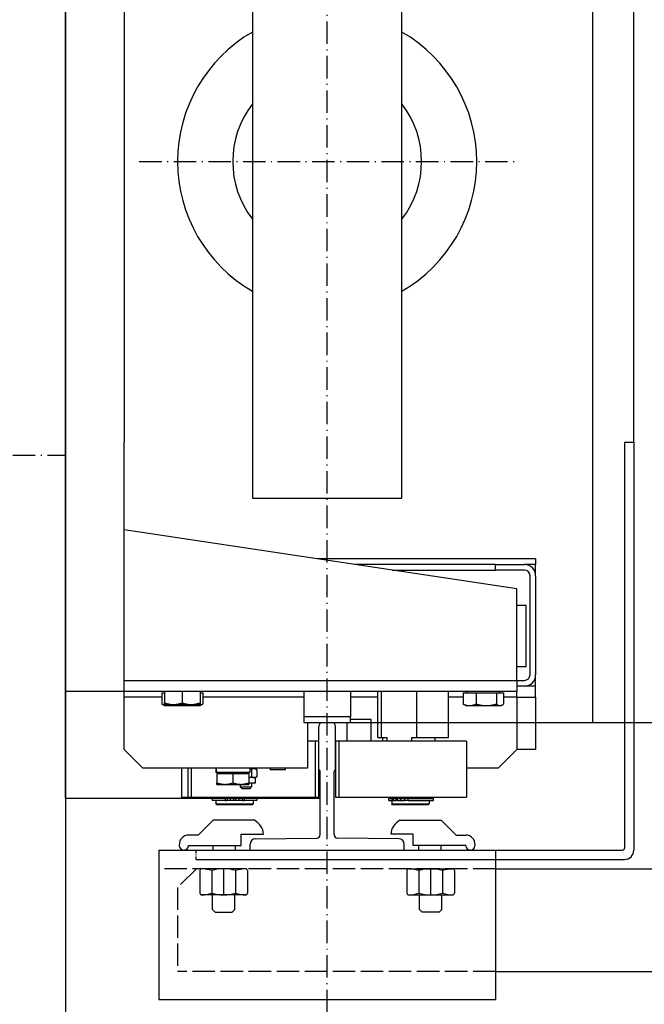
# Model space of a CAD drawing. Units: inches. Extents: x 56501 to 105112, y -4252 to 51329.
# Drawn here: x 90511 to 90845, y 16775 to 17301 of the extents above; entities that cross this region are included whole.
import ezdxf

# ---------------------------------------------------------------- set-up
doc = ezdxf.new("R2010")
doc.units = ezdxf.units.IN
doc.header["$MEASUREMENT"] = 0
for name, pattern in [('ACAD_ISO02W100', [15, 12, -3]), ('ACAD_ISO10W100', [18.5, 12, -3, 0.5, -3]), ('TRATTO-PUNTO', [1, 0.5, -0.25, 0, -0.25])]:
    doc.linetypes.add(name, pattern=pattern)
for name, color, linetype in [('ASSI', 3, 'ACAD_ISO10W100'), ('CABINA', 7, 'Continuous'), ('CAMPITURE', 1, 'Continuous'), ('MONTANTE', 7, 'Continuous'), ('STAFFE', 3, 'Continuous'), ('STAFFONE', 1, 'Continuous'), ('TRATTEGGIO', 6, 'ACAD_ISO02W100')]:
    doc.layers.add(name, color=color, linetype=linetype)
for name, color, linetype, lineweight in [('Ferma cabina', 6, 'Continuous', 25), ('pattini', 3, 'Continuous', 25), ('QUOTE', 1, 'Continuous', 15)]:
    doc.layers.add(name, color=color, linetype=linetype, lineweight=lineweight)
doc.styles.add('QUOTE', font='romans.shx', dxfattribs={"width": 0.8})
doc.dimstyles.new('GMV', dxfattribs={"dimscale": 12, "dimtxt": 3, "dimasz": 3, "dimexe": 1, "dimexo": 0.5, "dimgap": 1, "dimtad": 1, "dimdec": 1, "dimdsep": 46, "dimtxsty": 'QUOTE', "dimcen": 0, "dimclrt": 2, "dimadec": 0, "dimazin": 0, "dimtfac": 1, "dimtdec": 1, "dimtmove": 0, "dimatfit": 3, "dimfxl": 1, "dimtvp": 1, "dimtolj": 1, "dimarcsym": 0})

# ---------------------------------------------------------------- blocks, each defined once
blk = doc.blocks.new('*D5912')
at = {"layer": 'Defpoints', "color": 0}
for p in [(90665.28, 17525.47), (90665.28, 16925.47), (91210.97, 16925.47)]:
    blk.add_point(p, dxfattribs=at)
at = {"layer": 'QUOTE', "color": 0, "lineweight": -2}
for p, q in [((90671.28, 17525.47), (91222.97, 17525.47)), ((91210.97, 17489.47), (91210.97, 16961.47)), ((90671.28, 16925.47), (91222.97, 16925.47))]:
    blk.add_line(p, q, dxfattribs=at)
at = {"layer": 'QUOTE', "color": 0}
for points in [[(91216.97, 17489.47), (91204.97, 17489.47), (91210.97, 17525.47)], [(91204.97, 16961.47), (91216.97, 16961.47), (91210.97, 16925.47)]]:
    blk.add_solid(points, dxfattribs=at)
at = {"layer": 'QUOTE', "color": 2, "insert": (91180.97, 17236.58), "char_height": 36, "attachment_point": 5, "rotation": 90, "style": 'QUOTE'}
blk.add_mtext(' \\A1;600 D.t.G.-D.b.G.', dxfattribs=at)
blk = doc.blocks.new('*D5913')
at = {"layer": 'CAMPITURE', "color": 0, "lineweight": -2}
for p, q in [((90681.24, 16925.47), (91222.97, 16925.47)), ((91210.97, 16471.47), (91210.97, 16889.47)), ((90491.28, 16435.47), (91222.97, 16435.47))]:
    blk.add_line(p, q, dxfattribs=at)
at = {"layer": 'CAMPITURE', "color": 0}
for points in [[(91216.97, 16889.47), (91204.97, 16889.47), (91210.97, 16925.47)], [(91204.97, 16471.47), (91216.97, 16471.47), (91210.97, 16435.47)]]:
    blk.add_solid(points, dxfattribs=at)
at = {"layer": 'Defpoints', "color": 0}
for p in [(90675.24, 16925.47), (91210.97, 16925.47), (90485.28, 16435.47)]:
    blk.add_point(p, dxfattribs=at)
at = {"layer": 'CAMPITURE', "color": 2, "insert": (91180.97, 16680.47), "char_height": 36, "attachment_point": 5, "rotation": 90, "style": 'QUOTE'}
blk.add_mtext(' \\A1;490', dxfattribs=at)

msp = doc.modelspace()

# ---------------------------------------------------------------- linework, layer by layer
for p, q in [((90839.24366, 17075.47461), (90839.24366, 17593.72461)), ((90535.24366, 16884.97461), (90535.24366, 17565.97461)), ((90566.74366, 17511.97461), (90566.74366, 17075.47461)), ((90635.24366, 17405.47461), (90635.24366, 17045.47461)), ((90715.24366, 17045.47461), (90715.24366, 17405.47461)), ((90566.74366, 16938.97461), (90566.74366, 17075.47461)), ((90834.24366, 17075.47461), (90834.24366, 16858.22461)), ((90834.24366, 17075.47461), (90839.24366, 17075.47461)), ((90839.24366, 17075.47461), (90839.24366, 16901.41665)), ((90635.24366, 17045.47461), (90715.24366, 17045.47461)), ((90776.74366, 16996.97461), (90566.74366, 17028.47461)), ((90786.74366, 17012.97461), (90670.07699, 17012.97461)), ((90786.74366, 17012.97461), (90786.74366, 17009.97461)), ((90765.20016, 17009.97461), (90690.07699, 17009.97461)), ((90710.07699, 17006.97461), (90765.20016, 17006.97461)), ((90765.20016, 17009.97461), (90780.74366, 17009.97461)), ((90765.20016, 17006.97461), (90765.20016, 17009.97461)), ((90780.74366, 17006.97461), (90765.20016, 17006.97461)), ((90786.74366, 17009.97461), (90780.74366, 17009.97461)), ((90785.93981, 17006.97461), (90786.74366, 17006.97461)), ((90786.74366, 17006.97461), (90786.74366, 17009.97461)), ((90786.74366, 17003.97461), (90786.74366, 17006.97461)), ((90783.74366, 16950.97461), (90783.74366, 17003.97461)), ((90786.74366, 17003.97461), (90786.74366, 16950.97461)), ((90776.74366, 16947.97461), (90776.74366, 16996.97461)), ((90781.74366, 16987.97461), (90776.74366, 16987.97461)), ((90781.74366, 16955.47461), (90781.74366, 16987.97461)), ((90776.74366, 16955.47461), (90781.74366, 16955.47461)), ((90566.74366, 16947.97461), (90776.74366, 16947.97461)), ((90776.74366, 16947.97461), (90776.74366, 16941.97461)), ((90776.74366, 16947.97461), (90780.74366, 16947.97461)), ((90786.74366, 16947.97461), (90785.93981, 16947.97461)), ((90786.74366, 16947.97461), (90786.74366, 16950.97461)), ((90786.74366, 16944.97461), (90786.74366, 16947.97461)), ((90780.74366, 16944.97461), (90776.74366, 16944.97461)), ((90786.74366, 16944.97461), (90780.74366, 16944.97461)), ((90786.74366, 16938.97461), (90786.74366, 16944.97461)), ((90776.74366, 16941.97461), (90535.24366, 16941.97461)), ((90566.74366, 16910.97461), (90566.74366, 16938.97461)), ((90586.77653, 16938.97461), (90566.74366, 16938.97461)), ((90586.77653, 16941.37451), (90586.77653, 16935.32302)), ((90586.77653, 16941.37451), (90588.24366, 16941.37451)), ((90588.24366, 16941.97461), (90588.24366, 16935.92312)), ((90597.74366, 16941.97461), (90597.74366, 16935.92312)), ((90607.24366, 16941.97461), (90607.24366, 16935.92312)), ((90607.24366, 16941.37451), (90608.7108, 16941.37451)), ((90608.7108, 16941.37451), (90608.7108, 16935.32302)), ((90662.74366, 16938.97461), (90608.7108, 16938.97461)), ((90702.33569, 16938.97461), (90687.74366, 16938.97461)), ((90747.92794, 16938.97461), (90740.15164, 16938.97461)), ((90747.92794, 16941.37451), (90747.92794, 16935.32302)), ((90747.92794, 16941.37451), (90754.9217, 16941.37451)), ((90750.14366, 16941.37451), (90750.14366, 16941.97461)), ((90754.9217, 16941.37451), (90754.9217, 16935.32302)), ((90754.9217, 16941.37451), (90765.73742, 16941.37451)), ((90765.73742, 16941.37451), (90765.73742, 16935.32302)), ((90765.73742, 16941.37451), (90769.55939, 16941.37451)), ((90767.34366, 16941.37451), (90767.34366, 16941.97461)), ((90769.55939, 16941.37451), (90769.55939, 16935.32302)), ((90776.74366, 16938.97461), (90769.55939, 16938.97461)), ((90776.74366, 16938.97461), (90776.74366, 16941.97461)), ((90776.74366, 16938.97461), (90776.74366, 16910.97461)), ((90776.74366, 16938.97461), (90786.74366, 16938.97461)), ((90786.74366, 16938.97461), (90786.74366, 16910.97461)), ((90588.24366, 16934.47451), (90586.90563, 16935.24703)), ((90588.24366, 16935.07461), (90588.24366, 16935.92312)), ((90588.24366, 16935.07461), (90592.99366, 16935.07461)), ((90588.24366, 16934.47451), (90589.4165, 16934.47451)), ((90589.4165, 16934.47451), (90597.54005, 16934.47451)), ((90592.99366, 16935.07461), (90602.49366, 16935.07461)), ((90597.54005, 16934.47451), (90605.86721, 16934.47451)), ((90602.49366, 16935.07461), (90607.24366, 16935.07461)), ((90605.86721, 16934.47451), (90607.24366, 16934.47451)), ((90607.24366, 16935.92312), (90607.24366, 16935.07461)), ((90607.24366, 16934.47451), (90608.58169, 16935.24703)), ((90749.24366, 16934.47451), (90748.60861, 16934.84116)), ((90749.24366, 16934.47451), (90751.42482, 16934.47451)), ((90751.42482, 16934.47451), (90760.32956, 16934.47451)), ((90760.32956, 16934.47451), (90767.6484, 16934.47451)), ((90767.6484, 16934.47451), (90768.24366, 16934.47451)), ((90768.24366, 16934.47451), (90768.87871, 16934.84116)), ((90698.74366, 16926.97461), (90687.74366, 16926.97461)), ((90698.74366, 16915.47461), (90698.74366, 16926.97461)), ((90664.74366, 16925.47461), (90664.74366, 16900.97461)), ((90670.74366, 16900.07806), (90670.74366, 16923.47461)), ((90672.74366, 16925.47461), (90677.74366, 16925.47461)), ((90679.74366, 16900.07806), (90679.74366, 16923.47461)), ((90685.74366, 16925.47461), (90685.74366, 16915.47461)), ((90807.28467, 16925.47461), (90832.28467, 16925.47461)), ((90817.24366, 16925.47461), (90839.24366, 16925.47461)), ((90839.24366, 16925.47461), (90839.24366, 16857.22461)), ((90576.74366, 16900.97461), (90566.74366, 16910.97461)), ((90668.74366, 16915.47461), (90664.74366, 16915.47461)), ((90668.74366, 16915.47461), (90668.74366, 16885.47461)), ((90670.74366, 16915.47461), (90668.74366, 16915.47461)), ((90670.74366, 16885.47461), (90670.74366, 16915.47461)), ((90776.74366, 16910.97461), (90766.74366, 16900.97461)), ((90786.74366, 16910.97461), (90776.74366, 16910.97461)), ((90664.74366, 16900.97461), (90576.74366, 16900.97461)), ((90597.32234, 16900.97461), (90597.32234, 16885.47461)), ((90600.74366, 16900.97461), (90600.74366, 16885.47461)), ((90602.74366, 16885.47461), (90602.74366, 16900.97461)), ((90615.77234, 16900.21251), (90615.77234, 16898.77461)), ((90633.87234, 16900.97461), (90633.87234, 16898.77461)), ((90636.21411, 16900.77461), (90633.87234, 16900.77461)), ((90634.80347, 16900.97461), (90634.80347, 16900.77461)), ((90634.85443, 16900.32803), (90634.85443, 16896.4212)), ((90636.80347, 16900.77461), (90636.21411, 16900.77461)), ((90636.80347, 16900.77461), (90637.47157, 16900.38888)), ((90637.5738, 16900.32803), (90637.5738, 16896.4212)), ((90644.84747, 16900.97461), (90644.84747, 16900.07461)), ((90652.74747, 16900.07461), (90644.84747, 16900.07461)), ((90652.74747, 16900.97461), (90652.74747, 16900.07461)), ((90766.74366, 16900.97461), (90749.74366, 16900.97461)), ((90615.8105, 16898.77461), (90615.77234, 16898.77461)), ((90615.9354, 16898.77461), (90615.8105, 16898.77461)), ((90633.87234, 16898.77461), (90615.9354, 16898.77461)), ((90616.32234, 16898.17451), (90624.82234, 16898.17451)), ((90616.32234, 16898.17451), (90616.32234, 16893.1337)), ((90617.12234, 16898.17451), (90617.12234, 16898.77461)), ((90624.82234, 16898.17451), (90633.32234, 16898.17451)), ((90624.82234, 16898.17451), (90624.82234, 16893.1337)), ((90632.52234, 16898.17451), (90632.52234, 16898.77461)), ((90633.32234, 16898.17451), (90633.32234, 16893.1337)), ((90636.21411, 16895.97461), (90633.32234, 16895.97461)), ((90636.80347, 16895.97461), (90636.21411, 16895.97461)), ((90636.80347, 16895.97461), (90637.47157, 16896.36035)), ((90636.80347, 16895.97461), (90636.80347, 16892.97461)), ((90671.49366, 16865.47877), (90671.49366, 16899.32806)), ((90678.99366, 16865.47877), (90678.99366, 16899.32806)), ((90616.32234, 16892.37451), (90616.32234, 16893.1337)), ((90616.32234, 16892.37451), (90620.57234, 16892.37451)), ((90620.57234, 16892.37451), (90629.07234, 16892.37451)), ((90628.80347, 16892.37451), (90628.80347, 16890.97461)), ((90628.80347, 16890.97461), (90634.80347, 16890.97461)), ((90629.80347, 16889.97461), (90628.80347, 16890.97461)), ((90629.07234, 16892.37451), (90633.32234, 16892.37451)), ((90633.80347, 16889.97461), (90629.80347, 16889.97461)), ((90633.32234, 16893.1337), (90633.32234, 16892.37451)), ((90636.80347, 16892.97461), (90633.32234, 16892.97461)), ((90633.80347, 16889.97461), (90634.80347, 16890.97461)), ((90634.80347, 16892.97461), (90634.80347, 16890.97461)), ((90597.32234, 16885.47461), (90668.74366, 16885.47461)), ((90600.74366, 16885.47461), (90602.74366, 16885.47461)), ((90613.79366, 16884.87461), (90613.79366, 16883.67461)), ((90620.64914, 16884.87461), (90613.79366, 16884.87461)), ((90615.74366, 16885.47461), (90615.74366, 16884.97461)), ((90635.74366, 16884.97461), (90615.74366, 16884.97461)), ((90616.24366, 16884.97461), (90616.24366, 16884.87461)), ((90620.64914, 16884.87461), (90621.77008, 16884.87461)), ((90620.64914, 16884.87461), (90620.64914, 16883.67461)), ((90623.39572, 16884.87461), (90621.77008, 16884.87461)), ((90621.77008, 16884.87461), (90621.77008, 16883.67461)), ((90625.24366, 16884.87461), (90623.39572, 16884.87461)), ((90623.39572, 16884.87461), (90623.39572, 16883.67461)), ((90625.24366, 16884.87461), (90625.24366, 16883.67461)), ((90628.09161, 16884.87461), (90626.24366, 16884.87461)), ((90626.24366, 16884.87461), (90626.24366, 16883.67461)), ((90628.09161, 16884.87461), (90628.09161, 16883.67461)), ((90629.71724, 16884.87461), (90628.09161, 16884.87461)), ((90629.71724, 16884.87461), (90630.83819, 16884.87461)), ((90629.71724, 16884.87461), (90629.71724, 16883.67461)), ((90637.69366, 16884.87461), (90630.83819, 16884.87461)), ((90630.83819, 16884.87461), (90630.83819, 16883.67461)), ((90635.24366, 16884.97461), (90635.24366, 16884.87461)), ((90635.74366, 16885.47461), (90635.74366, 16884.97461)), ((90637.69366, 16884.87461), (90637.69366, 16883.67461)), ((90668.74366, 16885.47461), (90670.74366, 16885.47461)), ((90620.64914, 16883.67461), (90613.79366, 16883.67461)), ((90615.74366, 16883.67461), (90615.74366, 16881.97461)), ((90615.74366, 16881.97461), (90635.74366, 16881.97461)), ((90616.24366, 16881.47461), (90615.74366, 16881.97461)), ((90635.24366, 16881.47461), (90616.24366, 16881.47461)), ((90620.64914, 16883.67461), (90621.77008, 16883.67461)), ((90623.39572, 16883.67461), (90621.77008, 16883.67461)), ((90625.24366, 16883.67461), (90623.39572, 16883.67461)), ((90626.24366, 16883.67461), (90625.24366, 16883.67461)), ((90628.09161, 16883.67461), (90626.24366, 16883.67461)), ((90629.71724, 16883.67461), (90628.09161, 16883.67461)), ((90629.71724, 16883.67461), (90630.83819, 16883.67461)), ((90637.69366, 16883.67461), (90630.83819, 16883.67461)), ((90635.24366, 16881.47461), (90635.74366, 16881.97461)), ((90635.74366, 16883.67461), (90635.74366, 16881.97461)), ((90636.96358, 16863.2119), (90669.65092, 16863.53963)), ((90713.52374, 16863.2119), (90680.8364, 16863.53963)), ((90633.99366, 16857.22461), (90633.99366, 16860.21205)), ((90716.49366, 16857.22461), (90716.49366, 16860.21205)), ((90605.24366, 16857.22461), (90833.24366, 16857.22461)), ((90633.99366, 16857.22461), (90716.49366, 16857.22461)), ((90605.24366, 16852.22461), (90834.24366, 16852.22461))]:
    msp.add_line(p, q)
at = {"linetype": 'Continuous'}
msp.add_line((90817.24366, 16925.47461), (90817.24366, 17525.47461), dxfattribs=at)
at = {"linetype": 'TRATTO-PUNTO'}
msp.add_line((90605.24366, 16852.22461), (90605.24366, 16857.22461), dxfattribs=at)
at = {"flags": 128}
for points in [[(90586.77653, 16935.32302), (90586.89801, 16935.25143), (90587.01781, 16935.18338), (90587.13602, 16935.1188), (90587.25274, 16935.05761), (90587.36809, 16934.99973), (90587.48215, 16934.9451), (90587.59503, 16934.89367), (90587.70681, 16934.84537), (90587.81759, 16934.80017), (90587.92745, 16934.75801), (90588.03649, 16934.71886), (90588.14478, 16934.68269), (90588.25242, 16934.64946), (90588.35948, 16934.61916), (90588.46605, 16934.59175), (90588.57221, 16934.56723), (90588.67804, 16934.54558), (90588.78362, 16934.5268), (90588.88903, 16934.51089), (90588.99437, 16934.49784), (90589.0997, 16934.48766), (90589.20511, 16934.48037), (90589.31068, 16934.47598), (90589.4165, 16934.47451)], [(90588.24366, 16935.92312), (90588.46225, 16935.85153), (90588.67779, 16935.78348), (90588.89048, 16935.7189), (90589.1005, 16935.65771), (90589.30804, 16935.59983), (90589.51327, 16935.5452), (90589.71636, 16935.49377), (90589.91748, 16935.44547), (90590.1168, 16935.40027), (90590.31448, 16935.35811), (90590.51066, 16935.31896), (90590.70551, 16935.28279), (90590.89917, 16935.24956), (90591.0918, 16935.21926), (90591.28355, 16935.19185), (90591.47455, 16935.16733), (90591.66497, 16935.14568), (90591.85494, 16935.1269), (90592.04461, 16935.11099), (90592.23413, 16935.09794), (90592.42364, 16935.08776), (90592.6133, 16935.08047), (90592.80326, 16935.07608), (90592.99366, 16935.07461)], [(90589.4165, 16934.47451), (90589.50596, 16934.47556), (90589.59523, 16934.4787), (90589.68436, 16934.48392), (90589.7734, 16934.4912), (90589.86241, 16934.50053), (90589.95144, 16934.51192), (90590.04053, 16934.52535), (90590.12974, 16934.54084), (90590.2191, 16934.55836), (90590.30868, 16934.57794), (90590.39852, 16934.59958), (90590.48867, 16934.62327), (90590.57918, 16934.64905), (90590.6701, 16934.6769), (90590.76148, 16934.70686), (90590.85337, 16934.73894), (90590.94582, 16934.77315), (90591.03889, 16934.80952), (90591.13262, 16934.84808), (90591.22708, 16934.88884), (90591.32231, 16934.93184), (90591.41837, 16934.97712), (90591.51531, 16935.02469), (90591.61321, 16935.07461)], [(90592.97721, 16935.07461), (90593.18055, 16935.02469), (90593.38193, 16934.97712), (90593.58146, 16934.93184), (90593.77926, 16934.88884), (90593.97545, 16934.84808), (90594.17015, 16934.80952), (90594.36346, 16934.77315), (90594.55549, 16934.73894), (90594.74636, 16934.70686), (90594.93617, 16934.6769), (90595.12502, 16934.64905), (90595.31302, 16934.62327), (90595.50028, 16934.59958), (90595.68688, 16934.57794), (90595.87295, 16934.55836), (90596.05858, 16934.54084), (90596.24387, 16934.52535), (90596.42892, 16934.51192), (90596.61384, 16934.50053), (90596.79872, 16934.4912), (90596.98368, 16934.48392), (90597.16882, 16934.4787), (90597.35424, 16934.47556), (90597.54005, 16934.47451)], [(90592.99366, 16935.07461), (90593.18407, 16935.07608), (90593.37402, 16935.08047), (90593.56368, 16935.08776), (90593.7532, 16935.09794), (90593.94272, 16935.11099), (90594.13239, 16935.1269), (90594.32236, 16935.14568), (90594.51277, 16935.16733), (90594.70378, 16935.19185), (90594.89552, 16935.21926), (90595.08815, 16935.24956), (90595.28182, 16935.28279), (90595.47666, 16935.31896), (90595.67285, 16935.35811), (90595.87052, 16935.40027), (90596.06984, 16935.44547), (90596.27096, 16935.49377), (90596.47406, 16935.5452), (90596.67929, 16935.59983), (90596.88683, 16935.65771), (90597.09685, 16935.7189), (90597.30953, 16935.78348), (90597.52507, 16935.85153), (90597.74366, 16935.92312)], [(90597.54005, 16934.47451), (90597.72586, 16934.47556), (90597.91128, 16934.4787), (90598.09641, 16934.48392), (90598.28137, 16934.4912), (90598.46626, 16934.50053), (90598.65118, 16934.51192), (90598.83623, 16934.52535), (90599.02152, 16934.54084), (90599.20715, 16934.55836), (90599.39321, 16934.57794), (90599.57982, 16934.59958), (90599.76708, 16934.62327), (90599.95508, 16934.64905), (90600.14393, 16934.6769), (90600.33374, 16934.70686), (90600.5246, 16934.73894), (90600.71664, 16934.77315), (90600.90995, 16934.80952), (90601.10465, 16934.84808), (90601.30084, 16934.88884), (90601.49864, 16934.93184), (90601.69817, 16934.97712), (90601.89954, 16935.02469), (90602.10288, 16935.07461)], [(90597.74366, 16935.92312), (90597.96225, 16935.85153), (90598.17779, 16935.78348), (90598.39048, 16935.7189), (90598.6005, 16935.65771), (90598.80804, 16935.59983), (90599.01327, 16935.5452), (90599.21636, 16935.49377), (90599.41748, 16935.44547), (90599.6168, 16935.40027), (90599.81448, 16935.35811), (90600.01066, 16935.31896), (90600.20551, 16935.28279), (90600.39917, 16935.24956), (90600.5918, 16935.21926), (90600.78355, 16935.19185), (90600.97455, 16935.16733), (90601.16497, 16935.14568), (90601.35494, 16935.1269), (90601.54461, 16935.11099), (90601.73413, 16935.09794), (90601.92364, 16935.08776), (90602.1133, 16935.08047), (90602.30326, 16935.07608), (90602.49366, 16935.07461)], [(90602.49366, 16935.07461), (90602.68407, 16935.07608), (90602.87402, 16935.08047), (90603.06368, 16935.08776), (90603.2532, 16935.09794), (90603.44272, 16935.11099), (90603.63239, 16935.1269), (90603.82236, 16935.14568), (90604.01277, 16935.16733), (90604.20378, 16935.19185), (90604.39552, 16935.21926), (90604.58815, 16935.24956), (90604.78181, 16935.28279), (90604.97666, 16935.31896), (90605.17285, 16935.35811), (90605.37052, 16935.40027), (90605.56984, 16935.44547), (90605.77096, 16935.49377), (90605.97406, 16935.5452), (90606.17929, 16935.59983), (90606.38682, 16935.65771), (90606.59685, 16935.7189), (90606.80953, 16935.78348), (90607.02507, 16935.85153), (90607.24366, 16935.92312)], [(90603.50108, 16935.07461), (90603.60652, 16935.02469), (90603.71095, 16934.97712), (90603.81442, 16934.93184), (90603.91699, 16934.88884), (90604.01873, 16934.84808), (90604.11969, 16934.80952), (90604.21994, 16934.77315), (90604.31952, 16934.73894), (90604.4185, 16934.70686), (90604.51692, 16934.6769), (90604.61486, 16934.64905), (90604.71235, 16934.62327), (90604.80945, 16934.59958), (90604.90622, 16934.57794), (90605.00271, 16934.55836), (90605.09897, 16934.54084), (90605.19505, 16934.52535), (90605.29101, 16934.51192), (90605.3869, 16934.50053), (90605.48278, 16934.4912), (90605.57869, 16934.48392), (90605.6747, 16934.4787), (90605.77085, 16934.47556), (90605.86721, 16934.47451)], [(90605.86721, 16934.47451), (90605.98119, 16934.47598), (90606.09491, 16934.48037), (90606.20845, 16934.48766), (90606.3219, 16934.49784), (90606.43536, 16934.51089), (90606.5489, 16934.5268), (90606.66263, 16934.54558), (90606.77662, 16934.56723), (90606.89097, 16934.59175), (90607.00576, 16934.61916), (90607.12107, 16934.64946), (90607.23701, 16934.68269), (90607.35366, 16934.71886), (90607.4711, 16934.75801), (90607.58944, 16934.80017), (90607.70876, 16934.84537), (90607.82917, 16934.89367), (90607.95075, 16934.9451), (90608.07361, 16934.99973), (90608.19785, 16935.05761), (90608.32358, 16935.1188), (90608.45091, 16935.18338), (90608.57994, 16935.25143), (90608.7108, 16935.32302)], [(90608.7108, 16935.32302), (90608.70538, 16935.31977), (90608.69996, 16935.31653), (90608.69455, 16935.3133), (90608.68914, 16935.31007), (90608.68374, 16935.30685), (90608.67833, 16935.30364), (90608.67294, 16935.30044), (90608.66754, 16935.29724), (90608.66215, 16935.29405), (90608.65676, 16935.29086), (90608.65138, 16935.28769), (90608.646, 16935.28452), (90608.64062, 16935.28135), (90608.63525, 16935.2782), (90608.62988, 16935.27505), (90608.62451, 16935.27191), (90608.61915, 16935.26877), (90608.61379, 16935.26565), (90608.60843, 16935.26253), (90608.60307, 16935.25941), (90608.59772, 16935.25631), (90608.59238, 16935.25321), (90608.58703, 16935.25011), (90608.58169, 16935.24703)], [(90748.60861, 16934.84116), (90748.58144, 16934.857), (90748.55419, 16934.87319), (90748.52685, 16934.88973), (90748.49942, 16934.90663), (90748.4719, 16934.92389), (90748.44428, 16934.94151), (90748.41657, 16934.9595), (90748.38875, 16934.97784), (90748.36084, 16934.99656), (90748.33282, 16935.01564), (90748.30469, 16935.03509), (90748.27645, 16935.05492), (90748.24809, 16935.07512), (90748.21963, 16935.09571), (90748.19104, 16935.11667), (90748.16233, 16935.13802), (90748.1335, 16935.15976), (90748.10454, 16935.18189), (90748.07545, 16935.20441), (90748.04622, 16935.22732), (90748.01686, 16935.25064), (90747.98736, 16935.27436), (90747.95772, 16935.29849), (90747.92794, 16935.32302)], [(90747.92794, 16935.32302), (90748.08886, 16935.25143), (90748.24754, 16935.18338), (90748.40411, 16935.1188), (90748.55873, 16935.05761), (90748.71151, 16934.99973), (90748.8626, 16934.9451), (90749.01212, 16934.89367), (90749.16018, 16934.84537), (90749.30692, 16934.80017), (90749.45244, 16934.75801), (90749.59687, 16934.71886), (90749.74031, 16934.68269), (90749.88289, 16934.64946), (90750.0247, 16934.61916), (90750.16586, 16934.59175), (90750.30647, 16934.56723), (90750.44665, 16934.54558), (90750.58651, 16934.5268), (90750.72614, 16934.51089), (90750.86566, 16934.49784), (90751.00518, 16934.48766), (90751.1448, 16934.48037), (90751.28465, 16934.47598), (90751.42482, 16934.47451)], [(90751.42482, 16934.47451), (90751.56499, 16934.47598), (90751.70483, 16934.48037), (90751.84446, 16934.48766), (90751.98398, 16934.49784), (90752.1235, 16934.51089), (90752.26313, 16934.5268), (90752.40298, 16934.54558), (90752.54316, 16934.56723), (90752.68378, 16934.59175), (90752.82494, 16934.61916), (90752.96675, 16934.64946), (90753.10932, 16934.68269), (90753.25277, 16934.71886), (90753.39719, 16934.75801), (90753.54272, 16934.80017), (90753.68945, 16934.84537), (90753.83752, 16934.89367), (90753.98703, 16934.9451), (90754.13812, 16934.99973), (90754.29091, 16935.05761), (90754.44552, 16935.1188), (90754.6021, 16935.18338), (90754.76078, 16935.25143), (90754.9217, 16935.32302)], [(90754.9217, 16935.32302), (90755.17056, 16935.25143), (90755.41595, 16935.18338), (90755.6581, 16935.1188), (90755.8972, 16935.05761), (90756.13349, 16934.99973), (90756.36714, 16934.9451), (90756.59836, 16934.89367), (90756.82734, 16934.84537), (90757.05427, 16934.80017), (90757.27932, 16934.75801), (90757.50267, 16934.71886), (90757.7245, 16934.68269), (90757.94499, 16934.64946), (90758.1643, 16934.61916), (90758.3826, 16934.59175), (90758.60006, 16934.56723), (90758.81685, 16934.54558), (90759.03313, 16934.5268), (90759.24907, 16934.51089), (90759.46483, 16934.49784), (90759.68059, 16934.48766), (90759.89652, 16934.48037), (90760.11279, 16934.47598), (90760.32956, 16934.47451)], [(90760.32956, 16934.47451), (90760.54633, 16934.47598), (90760.7626, 16934.48037), (90760.97853, 16934.48766), (90761.19429, 16934.49784), (90761.41006, 16934.51089), (90761.626, 16934.5268), (90761.84228, 16934.54558), (90762.05906, 16934.56723), (90762.27652, 16934.59175), (90762.49482, 16934.61916), (90762.71413, 16934.64946), (90762.93462, 16934.68269), (90763.15645, 16934.71886), (90763.37981, 16934.75801), (90763.60486, 16934.80017), (90763.83178, 16934.84537), (90764.06076, 16934.89367), (90764.29198, 16934.9451), (90764.52564, 16934.99973), (90764.76192, 16935.05761), (90765.00103, 16935.1188), (90765.24317, 16935.18338), (90765.48856, 16935.25143), (90765.73742, 16935.32302)], [(90765.73742, 16935.32302), (90765.82536, 16935.25143), (90765.91208, 16935.18338), (90765.99764, 16935.1188), (90766.08214, 16935.05761), (90766.16563, 16934.99973), (90766.2482, 16934.9451), (90766.32991, 16934.89367), (90766.41082, 16934.84537), (90766.49101, 16934.80017), (90766.57054, 16934.75801), (90766.64946, 16934.71886), (90766.72785, 16934.68269), (90766.80577, 16934.64946), (90766.88326, 16934.61916), (90766.9604, 16934.59175), (90767.03725, 16934.56723), (90767.11385, 16934.54558), (90767.19028, 16934.5268), (90767.26659, 16934.51089), (90767.34283, 16934.49784), (90767.41908, 16934.48766), (90767.49538, 16934.48037), (90767.5718, 16934.47598), (90767.6484, 16934.47451)], [(90767.6484, 16934.47451), (90767.72501, 16934.47598), (90767.80143, 16934.48037), (90767.87773, 16934.48766), (90767.95397, 16934.49784), (90768.03022, 16934.51089), (90768.10653, 16934.5268), (90768.18295, 16934.54558), (90768.25956, 16934.56723), (90768.3364, 16934.59175), (90768.41355, 16934.61916), (90768.49104, 16934.64946), (90768.56896, 16934.68269), (90768.64735, 16934.71886), (90768.72627, 16934.75801), (90768.8058, 16934.80017), (90768.88599, 16934.84537), (90768.9669, 16934.89367), (90769.04861, 16934.9451), (90769.13118, 16934.99973), (90769.21467, 16935.05761), (90769.29916, 16935.1188), (90769.38473, 16935.18338), (90769.47145, 16935.25143), (90769.55939, 16935.32302)], [(90634.85443, 16900.32803), (90634.81153, 16900.34035), (90634.76884, 16900.35248), (90634.72634, 16900.36441), (90634.68403, 16900.37614), (90634.64191, 16900.38769), (90634.59998, 16900.39904), (90634.55822, 16900.41021), (90634.51664, 16900.42119), (90634.47524, 16900.43198), (90634.434, 16900.44259), (90634.39293, 16900.45301), (90634.35201, 16900.46325), (90634.31126, 16900.47332), (90634.27066, 16900.4832), (90634.23021, 16900.4929), (90634.1899, 16900.50243), (90634.14974, 16900.51178), (90634.10972, 16900.52095), (90634.06984, 16900.52995), (90634.03009, 16900.53878), (90633.99047, 16900.54743), (90633.95097, 16900.55591), (90633.9116, 16900.56423), (90633.87234, 16900.57237)], [(90636.21411, 16900.77461), (90636.15961, 16900.77384), (90636.10523, 16900.77153), (90636.05094, 16900.76769), (90635.99669, 16900.76234), (90635.94244, 16900.75547), (90635.88815, 16900.74709), (90635.83377, 16900.73721), (90635.77927, 16900.72582), (90635.72459, 16900.71291), (90635.6697, 16900.69849), (90635.61456, 16900.68254), (90635.55913, 16900.66505), (90635.50335, 16900.64601), (90635.4472, 16900.62541), (90635.39061, 16900.60322), (90635.33356, 16900.57943), (90635.27599, 16900.55401), (90635.21785, 16900.52694), (90635.1591, 16900.49819), (90635.0997, 16900.46772), (90635.03958, 16900.43552), (90634.9787, 16900.40152), (90634.917, 16900.36571), (90634.85443, 16900.32803)], [(90637.5738, 16900.32803), (90637.51122, 16900.36571), (90637.44953, 16900.40152), (90637.38864, 16900.43552), (90637.32853, 16900.46772), (90637.26912, 16900.49819), (90637.21037, 16900.52694), (90637.15224, 16900.55401), (90637.09466, 16900.57943), (90637.03761, 16900.60322), (90636.98103, 16900.62541), (90636.92487, 16900.64601), (90636.86909, 16900.66505), (90636.81366, 16900.68254), (90636.75852, 16900.69849), (90636.70363, 16900.71291), (90636.64895, 16900.72582), (90636.59445, 16900.73721), (90636.54007, 16900.74709), (90636.48578, 16900.75547), (90636.43153, 16900.76234), (90636.37728, 16900.76769), (90636.32299, 16900.77153), (90636.26861, 16900.77384), (90636.21411, 16900.77461)], [(90633.32234, 16896.07856), (90633.38284, 16896.08789), (90633.44354, 16896.09762), (90633.50444, 16896.10776), (90633.56556, 16896.11832), (90633.62691, 16896.12929), (90633.68851, 16896.14068), (90633.75036, 16896.15249), (90633.81249, 16896.16472), (90633.8749, 16896.17739), (90633.9376, 16896.19048), (90634.00061, 16896.204), (90634.06395, 16896.21796), (90634.12763, 16896.23236), (90634.19165, 16896.24721), (90634.25604, 16896.26251), (90634.32081, 16896.27826), (90634.38598, 16896.29447), (90634.45155, 16896.31114), (90634.51755, 16896.32828), (90634.58398, 16896.34589), (90634.65087, 16896.36399), (90634.71823, 16896.38256), (90634.78608, 16896.40163), (90634.85443, 16896.4212)], [(90634.85443, 16896.4212), (90634.917, 16896.38352), (90634.9787, 16896.3477), (90635.03958, 16896.31371), (90635.0997, 16896.28151), (90635.1591, 16896.25104), (90635.21785, 16896.22229), (90635.27599, 16896.19522), (90635.33356, 16896.1698), (90635.39061, 16896.14601), (90635.4472, 16896.12382), (90635.50335, 16896.10322), (90635.55913, 16896.08418), (90635.61456, 16896.06669), (90635.6697, 16896.05074), (90635.72459, 16896.03632), (90635.77927, 16896.02341), (90635.83377, 16896.01202), (90635.88815, 16896.00213), (90635.94244, 16895.99376), (90635.99669, 16895.98689), (90636.05094, 16895.98153), (90636.10523, 16895.9777), (90636.15961, 16895.97539), (90636.21411, 16895.97461)], [(90636.21411, 16895.97461), (90636.26861, 16895.97539), (90636.32299, 16895.9777), (90636.37728, 16895.98153), (90636.43153, 16895.98689), (90636.48578, 16895.99376), (90636.54007, 16896.00213), (90636.59445, 16896.01202), (90636.64895, 16896.02341), (90636.70363, 16896.03632), (90636.75852, 16896.05074), (90636.81366, 16896.06669), (90636.86909, 16896.08418), (90636.92487, 16896.10322), (90636.98103, 16896.12382), (90637.03761, 16896.14601), (90637.09466, 16896.1698), (90637.15224, 16896.19522), (90637.21037, 16896.22229), (90637.26912, 16896.25104), (90637.32853, 16896.28151), (90637.38864, 16896.31371), (90637.44953, 16896.3477), (90637.51122, 16896.38352), (90637.5738, 16896.4212)], [(90616.32234, 16893.1337), (90616.51792, 16893.06965), (90616.71077, 16893.00877), (90616.90107, 16892.95098), (90617.08899, 16892.89623), (90617.27468, 16892.84444), (90617.45831, 16892.79557), (90617.64002, 16892.74955), (90617.81998, 16892.70633), (90617.99831, 16892.66589), (90618.17518, 16892.62817), (90618.35071, 16892.59314), (90618.52505, 16892.56078), (90618.69833, 16892.53105), (90618.87068, 16892.50393), (90619.04224, 16892.47941), (90619.21314, 16892.45747), (90619.38351, 16892.4381), (90619.55348, 16892.4213), (90619.72319, 16892.40706), (90619.89276, 16892.39538), (90620.06233, 16892.38628), (90620.23202, 16892.37976), (90620.40198, 16892.37583), (90620.57234, 16892.37451)], [(90620.57234, 16892.37451), (90620.7427, 16892.37583), (90620.91267, 16892.37976), (90621.08236, 16892.38628), (90621.25193, 16892.39538), (90621.4215, 16892.40706), (90621.5912, 16892.4213), (90621.76118, 16892.4381), (90621.93155, 16892.45747), (90622.10245, 16892.47941), (90622.27401, 16892.50393), (90622.44636, 16892.53105), (90622.61964, 16892.56078), (90622.79398, 16892.59314), (90622.96951, 16892.62817), (90623.14637, 16892.66589), (90623.32471, 16892.70633), (90623.50467, 16892.74955), (90623.68638, 16892.79557), (90623.87001, 16892.84444), (90624.0557, 16892.89623), (90624.24361, 16892.95098), (90624.43391, 16893.00877), (90624.62677, 16893.06965), (90624.82234, 16893.1337)], [(90624.82234, 16893.1337), (90625.01792, 16893.06965), (90625.21077, 16893.00877), (90625.40107, 16892.95098), (90625.58899, 16892.89623), (90625.77468, 16892.84444), (90625.95831, 16892.79557), (90626.14002, 16892.74955), (90626.31997, 16892.70633), (90626.49831, 16892.66589), (90626.67518, 16892.62817), (90626.85071, 16892.59314), (90627.02505, 16892.56078), (90627.19833, 16892.53105), (90627.37068, 16892.50393), (90627.54224, 16892.47941), (90627.71314, 16892.45747), (90627.88351, 16892.4381), (90628.05348, 16892.4213), (90628.22319, 16892.40706), (90628.39276, 16892.39538), (90628.56233, 16892.38628), (90628.73202, 16892.37976), (90628.90198, 16892.37583), (90629.07234, 16892.37451)], [(90629.07234, 16892.37451), (90629.2427, 16892.37583), (90629.41267, 16892.37976), (90629.58236, 16892.38628), (90629.75193, 16892.39538), (90629.9215, 16892.40706), (90630.0912, 16892.4213), (90630.26118, 16892.4381), (90630.43155, 16892.45747), (90630.60245, 16892.47941), (90630.77401, 16892.50393), (90630.94636, 16892.53105), (90631.11964, 16892.56078), (90631.29398, 16892.59314), (90631.46951, 16892.62817), (90631.64637, 16892.66589), (90631.82471, 16892.70633), (90632.00467, 16892.74955), (90632.18638, 16892.79557), (90632.37001, 16892.84444), (90632.5557, 16892.89623), (90632.74361, 16892.95098), (90632.93391, 16893.00877), (90633.12677, 16893.06965), (90633.32234, 16893.1337)]]:
    msp.add_lwpolyline(points, dxfattribs=at)
for points in [[(90615.7813, 16900.97662, 0), (90615.7813, 16900.95662, 0), (90615.7813, 16900.93662, 0), (90615.7813, 16900.92662, 0), (90615.7813, 16900.90662, 0), (90615.7813, 16900.88662, 0), (90615.7813, 16900.86662, 0), (90615.7813, 16900.85662, 0), (90615.7813, 16900.83662, 0), (90615.7813, 16900.81662, 0), (90615.7813, 16900.80662, 0), (90615.7813, 16900.78662, 0), (90615.7813, 16900.76662, 0), (90615.7813, 16900.74662, 0), (90615.7813, 16900.73662, 0), (90615.7813, 16900.71662, 0), (90615.7813, 16900.69662, 0), (90615.7813, 16900.68662, 0), (90615.7713, 16900.66662, 0), (90615.7713, 16900.64662, 0), (90615.7713, 16900.62662, 0), (90615.7713, 16900.61662, 0), (90615.7713, 16900.59662, 0), (90615.7713, 16900.57662, 0), (90615.7713, 16900.56662, 0), (90615.7713, 16900.54662, 0), (90615.7713, 16900.52662, 0), (90615.7713, 16900.50662, 0), (90615.7713, 16900.49662, 0), (90615.7713, 16900.47662, 0), (90615.7713, 16900.45662, 0), (90615.7713, 16900.43662, 0), (90615.7713, 16900.42662, 0), (90615.7713, 16900.40662, 0), (90615.7713, 16900.38662, 0), (90615.7713, 16900.37662, 0), (90615.7713, 16900.35662, 0), (90615.7713, 16900.33662, 0), (90615.7713, 16900.31662, 0), (90615.7713, 16900.30662, 0), (90615.7713, 16900.28662, 0), (90615.7713, 16900.26662, 0), (90615.7713, 16900.25662, 0), (90615.7713, 16900.23662, 0), (90615.7713, 16900.21662, 0), (90615.7713, 16900.19662, 0), (90615.7713, 16900.18662, 0), (90615.7713, 16900.16662, 0), (90615.7713, 16900.14662, 0), (90615.7713, 16900.13662, 0), (90615.7713, 16900.11662, 0), (90615.7713, 16900.09662, 0), (90615.7713, 16900.07662, 0), (90615.7713, 16900.06662, 0), (90615.7713, 16900.04662, 0), (90615.7713, 16900.02662, 0), (90615.7713, 16900.00662, 0), (90615.7713, 16899.99662, 0), (90615.7713, 16899.97662, 0), (90615.7713, 16899.95662, 0), (90615.7713, 16899.94662, 0), (90615.7713, 16899.92662, 0), (90615.7713, 16899.90662, 0), (90615.7713, 16899.88662, 0), (90615.7713, 16899.87662, 0), (90615.7713, 16899.85662, 0), (90615.7713, 16899.83662, 0), (90615.7713, 16899.82662, 0), (90615.7713, 16899.80662, 0), (90615.7713, 16899.78662, 0), (90615.7713, 16899.76662, 0), (90615.7713, 16899.75662, 0), (90615.7813, 16899.73662, 0), (90615.7813, 16899.71662, 0), (90615.7813, 16899.70662, 0), (90615.7813, 16899.68662, 0), (90615.7813, 16899.66662, 0), (90615.7813, 16899.64662, 0), (90615.7813, 16899.63662, 0), (90615.7813, 16899.61662, 0), (90615.7813, 16899.59662, 0), (90615.7813, 16899.57662, 0), (90615.7813, 16899.56662, 0), (90615.7813, 16899.54662, 0), (90615.7813, 16899.52662, 0), (90615.7813, 16899.51662, 0), (90615.7813, 16899.49662, 0), (90615.7813, 16899.47662, 0), (90615.7813, 16899.45662, 0), (90615.7813, 16899.44662, 0), (90615.7813, 16899.42662, 0), (90615.7813, 16899.40662, 0), (90615.7813, 16899.39662, 0), (90615.7813, 16899.37662, 0), (90615.7813, 16899.35662, 0), (90615.7913, 16899.33662, 0), (90615.7913, 16899.32662, 0), (90615.7913, 16899.30662, 0), (90615.7913, 16899.28662, 0), (90615.7913, 16899.27662, 0), (90615.7913, 16899.25662, 0), (90615.7913, 16899.23662, 0), (90615.7913, 16899.21662, 0), (90615.7913, 16899.20662, 0), (90615.7913, 16899.18662, 0), (90615.7913, 16899.16662, 0), (90615.7913, 16899.15662, 0), (90615.7913, 16899.13662, 0), (90615.7913, 16899.11662, 0), (90615.7913, 16899.09662, 0), (90615.7913, 16899.08662, 0), (90615.8013, 16899.06662, 0), (90615.8013, 16899.04662, 0), (90615.8013, 16899.03662, 0), (90615.8013, 16899.01662, 0), (90615.8013, 16898.99662, 0), (90615.8013, 16898.97662, 0), (90615.8013, 16898.96662, 0), (90615.8013, 16898.94662, 0), (90615.8013, 16898.92662, 0), (90615.8013, 16898.91662, 0), (90615.8013, 16898.89662, 0), (90615.8013, 16898.87662, 0), (90615.8013, 16898.85662, 0), (90615.8113, 16898.84662, 0), (90615.8113, 16898.82662, 0), (90615.8113, 16898.80662, 0), (90615.8113, 16898.79662, 0), (90615.8113, 16898.77662, 0)], [(90615.7813, 16900.97662, 0), (90615.7813, 16900.95662, 0), (90615.7813, 16900.93662, 0), (90615.7813, 16900.92662, 0), (90615.7813, 16900.90662, 0), (90615.7813, 16900.88662, 0), (90615.7813, 16900.86662, 0), (90615.7913, 16900.85662, 0), (90615.7913, 16900.83662, 0), (90615.7913, 16900.81662, 0), (90615.7913, 16900.80662, 0), (90615.7913, 16900.78662, 0), (90615.7913, 16900.76662, 0), (90615.7913, 16900.74662, 0), (90615.7913, 16900.73662, 0), (90615.7913, 16900.71662, 0), (90615.7913, 16900.69662, 0), (90615.7913, 16900.67662, 0), (90615.7913, 16900.66662, 0), (90615.7913, 16900.64662, 0), (90615.7913, 16900.62662, 0), (90615.7913, 16900.60662, 0), (90615.8013, 16900.59662, 0), (90615.8013, 16900.57662, 0), (90615.8013, 16900.55662, 0), (90615.8013, 16900.54662, 0), (90615.8013, 16900.52662, 0), (90615.8013, 16900.50662, 0), (90615.8013, 16900.48662, 0), (90615.8013, 16900.47662, 0), (90615.8013, 16900.45662, 0), (90615.8013, 16900.43662, 0), (90615.8013, 16900.41662, 0), (90615.8013, 16900.40662, 0), (90615.8013, 16900.38662, 0), (90615.8113, 16900.36662, 0), (90615.8113, 16900.35662, 0), (90615.8113, 16900.33662, 0), (90615.8113, 16900.31662, 0), (90615.8113, 16900.29662, 0), (90615.8113, 16900.28662, 0), (90615.8113, 16900.26662, 0), (90615.8113, 16900.24662, 0), (90615.8113, 16900.23662, 0), (90615.8113, 16900.21662, 0), (90615.8113, 16900.19662, 0), (90615.8213, 16900.17662, 0), (90615.8213, 16900.16662, 0), (90615.8213, 16900.14662, 0), (90615.8213, 16900.12662, 0), (90615.8213, 16900.10662, 0), (90615.8213, 16900.09662, 0), (90615.8213, 16900.07662, 0), (90615.8213, 16900.05662, 0), (90615.8213, 16900.04662, 0), (90615.8313, 16900.02662, 0), (90615.8313, 16900.00662, 0), (90615.8313, 16899.98662, 0), (90615.8313, 16899.97662, 0), (90615.8313, 16899.95662, 0), (90615.8313, 16899.93662, 0), (90615.8313, 16899.91662, 0), (90615.8313, 16899.90662, 0), (90615.8313, 16899.88662, 0), (90615.8413, 16899.86662, 0), (90615.8413, 16899.85662, 0), (90615.8413, 16899.83662, 0), (90615.8413, 16899.81662, 0), (90615.8413, 16899.79662, 0), (90615.8413, 16899.78662, 0), (90615.8413, 16899.76662, 0), (90615.8413, 16899.74662, 0), (90615.8513, 16899.73662, 0), (90615.8513, 16899.71662, 0), (90615.8513, 16899.69662, 0), (90615.8513, 16899.67662, 0), (90615.8513, 16899.66662, 0), (90615.8513, 16899.64662, 0), (90615.8513, 16899.62662, 0), (90615.8513, 16899.61662, 0), (90615.8613, 16899.59662, 0), (90615.8613, 16899.57662, 0), (90615.8613, 16899.55662, 0), (90615.8613, 16899.54662, 0), (90615.8613, 16899.52662, 0), (90615.8613, 16899.50662, 0), (90615.8613, 16899.49662, 0), (90615.8713, 16899.47662, 0), (90615.8713, 16899.45662, 0), (90615.8713, 16899.43662, 0), (90615.8713, 16899.42662, 0), (90615.8713, 16899.40662, 0), (90615.8713, 16899.38662, 0), (90615.8713, 16899.37662, 0), (90615.8813, 16899.35662, 0), (90615.8813, 16899.33662, 0), (90615.8813, 16899.31662, 0), (90615.8813, 16899.30662, 0), (90615.8813, 16899.28662, 0), (90615.8813, 16899.26662, 0), (90615.8913, 16899.25662, 0), (90615.8913, 16899.23662, 0), (90615.8913, 16899.21662, 0), (90615.8913, 16899.19662, 0), (90615.8913, 16899.18662, 0), (90615.8913, 16899.16662, 0), (90615.9013, 16899.14662, 0), (90615.9013, 16899.13662, 0), (90615.9013, 16899.11662, 0), (90615.9013, 16899.09662, 0), (90615.9013, 16899.07662, 0), (90615.9013, 16899.06662, 0), (90615.9113, 16899.04662, 0), (90615.9113, 16899.02662, 0), (90615.9113, 16899.01662, 0), (90615.9113, 16898.99662, 0), (90615.9113, 16898.97662, 0), (90615.9113, 16898.96662, 0), (90615.9213, 16898.94662, 0), (90615.9213, 16898.92662, 0), (90615.9213, 16898.90662, 0), (90615.9213, 16898.89662, 0), (90615.9213, 16898.87662, 0), (90615.9213, 16898.85662, 0), (90615.9313, 16898.84662, 0), (90615.9313, 16898.82662, 0), (90615.9313, 16898.80662, 0), (90615.9313, 16898.79662, 0), (90615.9313, 16898.77662, 0)]]:
    msp.add_polyline3d(points)
for centre, radius, start, end in [((90675.24366, 17225.47461), 80, 120, 240), ((90675.24366, 17225.47461), 80, 300, 60), ((90675.24366, 17225.47461), 50.5, 142.3802434, 217.6197566), ((90675.24366, 17225.47461), 50.5, 322.3802434, 37.6197566), ((90780.74366, 17003.97461), 6, 0, 90), ((90780.74366, 17003.97461), 3, 0, 90), ((90780.74366, 16950.97461), 3, 270, 0), ((90780.74366, 16950.97461), 6, 270, 0), ((90672.74366, 16923.47461), 2, 90, 180), ((90677.74366, 16923.47461), 2, 0, 90), ((90670.74366, 16899.32806), 0.75, 0, 90), ((90679.74366, 16899.32806), 0.75, 90, 180), ((90636.99366, 16860.21205), 3, 90.5744477, 180), ((90669.55789, 16865.47317), 1.93578, 272.7545352, 0.1656266), ((90680.92943, 16865.47317), 1.93578, 179.8343734, 267.2454648), ((90713.49366, 16860.21205), 3, 0, 89.4255523), ((90833.24366, 16858.22461), 1, 270, 0), ((90834.24366, 16857.22461), 5, 270, 0)]:
    msp.add_arc(centre, radius, start, end)
at = {"layer": 'ASSI', "color": 3}
for p, q in [((90675.24366, 16770.47461), (90675.24366, 17680.47461)), ((90574.74366, 17225.47461), (90775.74366, 17225.47461)), ((89563.61019, 17067.97467), (90535.28467, 17068.39967))]:
    msp.add_line(p, q, dxfattribs=at)
at = {"layer": 'CABINA'}
msp.add_line((90535.28467, 17701.32467), (90535.28467, 16435.47467), dxfattribs=at)
at = {"layer": 'Ferma cabina'}
for p, q in [((90662.74366, 16941.97461), (90662.74366, 16928.47461)), ((90687.74366, 16941.97461), (90687.74366, 16928.47461)), ((90687.74366, 16928.47461), (90662.74366, 16928.47461)), ((90662.74366, 16928.47461), (90662.74366, 16925.47461)), ((90687.74366, 16925.47461), (90687.74366, 16928.47461)), ((90662.74366, 16925.47461), (90687.74366, 16925.47461))]:
    msp.add_line(p, q, dxfattribs=at)
at = {"layer": 'MONTANTE'}
msp.add_line((90535.24366, 16884.97461), (90671.49366, 16884.97461), dxfattribs=at)
at = {"layer": 'pattini'}
for p, q in [((90702.33569, 16917.47461), (90702.33569, 16941.97461)), ((90704.31529, 16917.47461), (90704.31529, 16941.97461)), ((90723.22327, 16917.47461), (90723.22327, 16941.97461)), ((90740.15164, 16917.47461), (90740.15164, 16941.97461)), ((90702.33569, 16917.47461), (90704.31529, 16917.47461)), ((90704.31529, 16917.47461), (90707.20927, 16917.47461)), ((90704.7522, 16917.47461), (90704.7522, 16915.47461)), ((90707.20927, 16917.47461), (90707.20927, 16915.47461)), ((90720.3293, 16917.47461), (90723.22327, 16917.47461)), ((90720.3293, 16917.47461), (90720.3293, 16915.47461)), ((90723.22327, 16917.47461), (90740.15164, 16917.47461)), ((90732.7522, 16917.47461), (90732.7522, 16915.47461)), ((90681.74366, 16915.47461), (90679.74366, 16915.47461)), ((90679.74366, 16915.47461), (90679.74366, 16885.47461)), ((90749.74366, 16915.47461), (90681.74366, 16915.47461)), ((90681.74366, 16885.47461), (90681.74366, 16915.47461)), ((90749.74366, 16915.47461), (90749.74366, 16885.47461)), ((90679.74366, 16885.47461), (90681.74366, 16885.47461)), ((90681.74366, 16885.47461), (90749.74366, 16885.47461)), ((90708.14182, 16883.67461), (90708.14182, 16884.87461)), ((90708.14182, 16884.87461), (90709.99101, 16884.87461)), ((90709.74366, 16885.47461), (90709.74366, 16884.97461)), ((90729.74366, 16884.97461), (90709.74366, 16884.97461)), ((90709.99101, 16883.67461), (90709.99101, 16884.87461)), ((90709.99101, 16884.87461), (90710.64226, 16884.87461)), ((90710.24366, 16884.97461), (90710.24366, 16884.87461)), ((90710.64226, 16884.87461), (90712.09749, 16884.87461)), ((90710.64226, 16883.67461), (90710.64226, 16884.87461)), ((90712.09749, 16883.67461), (90712.09749, 16884.87461)), ((90712.94195, 16884.87461), (90712.09749, 16884.87461)), ((90712.94195, 16884.87461), (90714.60772, 16884.87461)), ((90712.94195, 16883.67461), (90712.94195, 16884.87461)), ((90714.60772, 16883.67461), (90714.60772, 16884.87461)), ((90714.60772, 16884.87461), (90716.86188, 16884.87461)), ((90716.86188, 16883.67461), (90716.86188, 16884.87461)), ((90718.60395, 16884.87461), (90716.86188, 16884.87461)), ((90718.60395, 16884.87461), (90732.04182, 16884.87461)), ((90718.60395, 16883.67461), (90718.60395, 16884.87461)), ((90729.24366, 16884.97461), (90729.24366, 16884.87461)), ((90729.74366, 16885.47461), (90729.74366, 16884.97461)), ((90732.04182, 16883.67461), (90732.04182, 16884.87461)), ((90708.14182, 16883.67461), (90709.99101, 16883.67461)), ((90709.74366, 16883.67461), (90709.74366, 16881.97461)), ((90709.74366, 16881.97461), (90729.74366, 16881.97461)), ((90710.24366, 16881.47461), (90709.74366, 16881.97461)), ((90709.99101, 16883.67461), (90710.64226, 16883.67461)), ((90729.24366, 16881.47461), (90710.24366, 16881.47461)), ((90710.64226, 16883.67461), (90712.09749, 16883.67461)), ((90712.94195, 16883.67461), (90712.09749, 16883.67461)), ((90712.94195, 16883.67461), (90714.60772, 16883.67461)), ((90714.60772, 16883.67461), (90716.86188, 16883.67461)), ((90718.60395, 16883.67461), (90716.86188, 16883.67461)), ((90718.60395, 16883.67461), (90732.04182, 16883.67461)), ((90729.24366, 16881.47461), (90729.74366, 16881.97461)), ((90729.74366, 16883.67461), (90729.74366, 16881.97461))]:
    msp.add_line(p, q, dxfattribs=at)
at = {"layer": 'STAFFE'}
for p, q in [((90585.24366, 16857.22461), (90765.24366, 16857.22461)), ((90585.24366, 16857.22461), (90585.24366, 16777.22461)), ((90765.24366, 16857.22461), (90765.24366, 16777.22461)), ((90765.24366, 16847.22461), (90880.39556, 16847.22461)), ((90765.24366, 16792.22461), (90903.28467, 16792.22461)), ((90585.24366, 16777.22461), (90765.24366, 16777.22461))]:
    msp.add_line(p, q, dxfattribs=at)
at = {"layer": 'STAFFONE'}
for p, q in [((90606.24366, 16865.17464), (90614.24366, 16873.17464)), ((90636.34391, 16873.17464), (90614.24366, 16873.17464)), ((90714.14342, 16873.17464), (90736.24366, 16873.17464)), ((90744.24366, 16865.17464), (90736.24366, 16873.17464)), ((90606.24366, 16865.17464), (90601.14227, 16865.22461)), ((90629.24366, 16865.67464), (90641.24264, 16865.67464)), ((90629.24366, 16859.67464), (90629.24366, 16865.67464)), ((90721.24366, 16865.67464), (90709.24468, 16865.67464)), ((90721.24366, 16859.67464), (90721.24366, 16865.67464)), ((90744.24366, 16865.17464), (90749.34505, 16865.22461)), ((90601.14227, 16859.72461), (90629.24366, 16859.67464)), ((90614.24366, 16857.22461), (90614.24366, 16859.67464)), ((90626.24366, 16857.22461), (90626.24366, 16859.67464)), ((90749.34505, 16859.72461), (90721.24366, 16859.67464)), ((90724.24366, 16857.22461), (90724.24366, 16859.67464)), ((90736.24366, 16857.22461), (90736.24366, 16859.67464)), ((90607.1911, 16846.22461), (90607.1911, 16834.22461)), ((90631.59451, 16847.22461), (90608.1911, 16847.22461)), ((90613.54196, 16846.22461), (90613.54196, 16834.22461)), ((90619.89281, 16847.22461), (90619.89281, 16833.22461)), ((90626.24366, 16846.22461), (90626.24366, 16834.22461)), ((90632.59451, 16846.22461), (90632.59451, 16834.22461)), ((90717.89281, 16846.22461), (90717.89281, 16834.22461)), ((90718.89281, 16847.22461), (90742.29622, 16847.22461)), ((90724.24366, 16846.22461), (90724.24366, 16834.22461)), ((90730.59451, 16847.22461), (90730.59451, 16833.22461)), ((90736.94537, 16846.22461), (90736.94537, 16834.22461)), ((90743.29622, 16846.22461), (90743.29622, 16834.22461)), ((90631.59451, 16833.22461), (90608.1911, 16833.22461)), ((90613.89281, 16825.4479), (90613.89281, 16833.22461)), ((90625.89281, 16825.4479), (90625.89281, 16833.22461)), ((90718.89281, 16833.22461), (90742.29622, 16833.22461)), ((90724.59451, 16825.4479), (90724.59451, 16833.22461)), ((90736.59451, 16825.4479), (90736.59451, 16833.22461)), ((90613.89281, 16825.4479), (90615.39281, 16823.9479)), ((90615.39281, 16823.9479), (90624.39281, 16823.9479)), ((90624.39281, 16823.9479), (90625.89281, 16825.4479)), ((90724.59451, 16825.4479), (90726.09451, 16823.9479)), ((90735.09451, 16823.9479), (90726.09451, 16823.9479)), ((90736.59451, 16825.4479), (90735.09451, 16823.9479))]:
    msp.add_line(p, q, dxfattribs=at)
for centre, radius, start, end in [((90631.81309, 16864.86528), 9.46422, 4.9057799, 61.3991394), ((90718.67423, 16864.86528), 9.46422, 118.6008606, 175.0942201), ((90601.14227, 16860.22461), 5, 90, 183.3588303), ((90749.34505, 16860.22461), 5, 356.6411697, 90), ((90598.64227, 16859.72461), 2.5, 175.2492159, 0), ((90751.84505, 16859.72461), 2.5, 180, 4.7507841), ((90608.1911, 16846.22461), 1, 90, 180), ((90608.1911, 16846.22461), 1, 90, 180), ((90607.1911, 16826.55795), 20.66667, 72.1034489, 87.7253159), ((90619.89281, 16826.55795), 20.66667, 72.1034489, 107.8965511), ((90632.59451, 16826.55795), 20.66667, 92.2746841, 107.8965511), ((90631.59451, 16846.22461), 1, 0, 90), ((90718.89281, 16846.22461), 1, 90, 180), ((90717.89281, 16826.55795), 20.66667, 72.1034489, 87.7253159), ((90730.59451, 16826.55795), 20.66667, 72.1034489, 107.8965511), ((90743.29622, 16826.55795), 20.66667, 92.2746841, 107.8965511), ((90742.29622, 16846.22461), 1, 0, 90), ((90742.29622, 16846.22461), 1, 0, 90), ((90608.1911, 16834.22461), 1, 180, 270), ((90607.1911, 16853.89128), 20.66667, 272.2746841, 287.8965511), ((90619.89281, 16853.89128), 20.66667, 252.1034489, 287.8965511), ((90632.59451, 16853.89128), 20.66667, 252.1034489, 267.7253159), ((90631.59451, 16834.22461), 1, 270, 0), ((90718.89281, 16834.22461), 1, 180, 270), ((90717.89281, 16853.89128), 20.66667, 272.2746841, 287.8965511), ((90730.59451, 16853.89128), 20.66667, 252.1034489, 287.8965511), ((90743.29622, 16853.89128), 20.66667, 252.1034489, 267.7253159), ((90742.29622, 16834.22461), 1, 270, 0)]:
    msp.add_arc(centre, radius, start, end, dxfattribs=at)
at = {"layer": 'TRATTEGGIO'}
for p, q in [((90765.24366, 16847.22461), (90585.24366, 16847.22461)), ((90605.28467, 16847.22461), (90595.28467, 16837.22461)), ((90595.28467, 16837.22461), (90595.28467, 16792.22461)), ((90765.24366, 16792.22461), (90595.28467, 16792.22461))]:
    msp.add_line(p, q, dxfattribs=at)

# ---------------------------------------------------------------- dimensions: what is measured, and where the dimension line sits
at = {"layer": 'CAMPITURE'}
dim = msp.add_linear_dim(base=(91210.97241, 16925.47461), p1=(90485.28408, 16435.47467), p2=(90675.24366, 16925.47461), angle=90, text=' <>', dimstyle='GMV', dxfattribs=at)
dim.commit()
dim.dimension.update_dxf_attribs({"geometry": '*D5913', "text_midpoint": (91180.97241, 16680.47464)})
at = {"layer": 'QUOTE'}
dim = msp.add_linear_dim(base=(91210.97241, 16925.47461), p1=(90665.28467, 17525.47461), p2=(90665.28467, 16925.47461), angle=90, text=' <> D.t.G.-D.b.G.', dimstyle='GMV', dxfattribs=at)
dim.commit()
dim.dimension.update_dxf_attribs({"geometry": '*D5912', "text_midpoint": (91210.97241, 17236.57591), "dimtype": 160})

doc.saveas('drawing.dxf')
